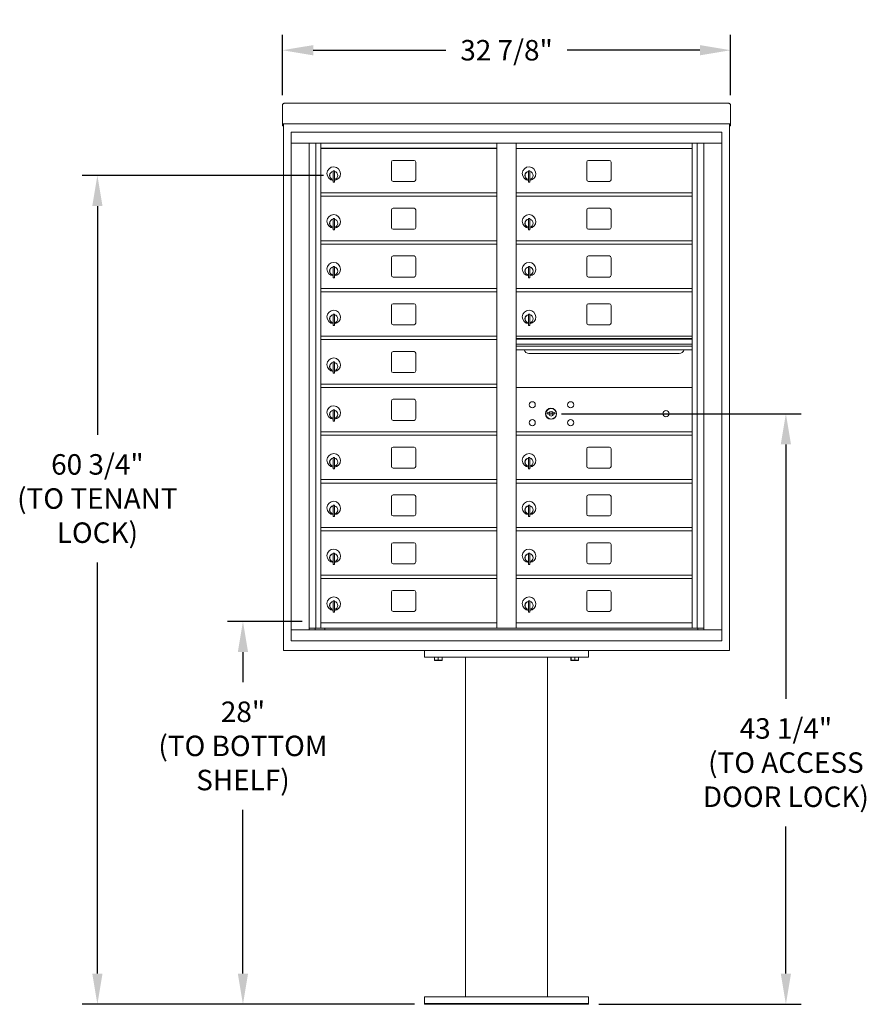
# Model space of a CAD drawing. Units: inches. Extents: x -14 to 303, y -22 to 108.
# Drawn here: x 147 to 209, y -20 to 52 of the extents above; entities that cross this region are included whole.
import ezdxf

# ---------------------------------------------------------------- set-up
doc = ezdxf.new("R2010")
doc.units = ezdxf.units.IN
doc.header["$LTSCALE"] = 0.5
doc.header["$MEASUREMENT"] = 0
doc.layers.add('DIM', color=7, linetype='Continuous')
doc.layers.add('shaded', color=7, linetype='Continuous')
doc.styles.get("Standard").update_dxf_attribs({"font": 'Gothic.ttf'})
doc.dimstyles.new('TRUE SCALE', dxfattribs={"dimscale": 12, "dimtxt": 0.125, "dimasz": 0.1875, "dimexe": 0.09375, "dimexo": 0.0625, "dimgap": 0.09375, "dimtad": 0, "dimtih": 1, "dimtoh": 1, "dimdec": 4, "dimzin": 0, "dimdsep": 46, "dimlunit": 5, "dimtxsty": 'Standard', "dimcen": 0.09375, "dimadec": 0, "dimazin": 0, "dimtfac": 0.09375, "dimtdec": 4, "dimtofl": 0, "dimtmove": 0, "dimatfit": 3, "dimfxl": 1, "dimfrac": 2, "dimtolj": 1, "dimtzin": 0, "dimarcsym": 0})

# ---------------------------------------------------------------- blocks, each defined once
blk = doc.blocks.new('*D16')
at = {"layer": 'Defpoints', "color": 0, "transparency": 16777216}
for p in [(199.551, 49.961), (166.735, 45.917), (199.551, 45.917)]:
    blk.add_point(p, dxfattribs=at)
at = {"layer": 'DIM', "color": 0, "lineweight": -2, "transparency": 16777216}
for p, q in [((166.735, 46.667), (166.735, 51.086)), ((199.551, 46.667), (199.551, 51.086)), ((168.985, 49.961), (178.696, 49.961)), ((197.301, 49.961), (187.589, 49.961))]:
    blk.add_line(p, q, dxfattribs=at)
at = {"layer": 'DIM', "color": 0, "transparency": 16777216}
for points in [[(168.985, 50.336), (168.985, 49.586), (166.735, 49.961)], [(197.301, 50.336), (197.301, 49.586), (199.551, 49.961)]]:
    blk.add_solid(points, dxfattribs=at)
at = {"layer": 'DIM', "color": 0, "transparency": 16777216, "insert": (183.143, 49.961), "char_height": 1.5, "attachment_point": 5}
blk.add_mtext('\\A1;32 7/8"', dxfattribs=at)
blk = doc.blocks.new('*D18')
at = {"layer": 'Defpoints', "color": 0, "transparency": 16777216}
for p in [(163.843, 8.126), (168.937, 8.126), (177.143, -19.925)]:
    blk.add_point(p, dxfattribs=at)
at = {"layer": 'DIM', "color": 0, "lineweight": -2, "transparency": 16777216}
for p, q in [((168.187, 8.126), (162.718, 8.126)), ((163.843, 5.876), (163.843, 3.68)), ((163.843, -17.675), (163.843, -5.675)), ((176.393, -19.925), (162.718, -19.925))]:
    blk.add_line(p, q, dxfattribs=at)
at = {"layer": 'DIM', "color": 0, "transparency": 16777216}
for points in [[(163.468, 5.876), (164.218, 5.876), (163.843, 8.126)], [(163.468, -17.675), (164.218, -17.675), (163.843, -19.925)]]:
    blk.add_solid(points, dxfattribs=at)
at = {"layer": 'DIM', "color": 0, "transparency": 16777216, "insert": (163.843, -0.997), "char_height": 1.5, "attachment_point": 5}
blk.add_mtext('\\A1;28" \\P(TO BOTTOM\\PSHELF)', dxfattribs=at)
blk = doc.blocks.new('*D19')
at = {"layer": 'Defpoints', "color": 0, "transparency": 16777216}
for p in [(153.184, 40.789), (170.49, 40.789), (177.143, -19.925)]:
    blk.add_point(p, dxfattribs=at)
at = {"layer": 'DIM', "color": 0, "lineweight": -2, "transparency": 16777216}
for p, q in [((169.74, 40.789), (152.059, 40.789)), ((153.184, 38.539), (153.184, 21.8)), ((153.184, -17.675), (153.184, 12.445)), ((176.393, -19.925), (152.059, -19.925))]:
    blk.add_line(p, q, dxfattribs=at)
at = {"layer": 'DIM', "color": 0, "transparency": 16777216}
for points in [[(152.809, 38.539), (153.559, 38.539), (153.184, 40.789)], [(152.809, -17.675), (153.559, -17.675), (153.184, -19.925)]]:
    blk.add_solid(points, dxfattribs=at)
at = {"layer": 'DIM', "color": 0, "transparency": 16777216, "insert": (153.184, 17.122), "char_height": 1.5, "attachment_point": 5}
blk.add_mtext('\\A1;60 3/4" \\P(TO TENANT\\PLOCK)', dxfattribs=at)
blk = doc.blocks.new('*D20')
at = {"layer": 'Defpoints', "color": 0, "transparency": 16777216}
for p in [(186.409, 23.333), (189.143, -19.925), (203.599, -19.925)]:
    blk.add_point(p, dxfattribs=at)
at = {"layer": 'DIM', "color": 0, "lineweight": -2, "transparency": 16777216}
for p, q in [((187.159, 23.333), (204.724, 23.333)), ((203.599, 21.083), (203.599, 2.457)), ((203.599, -17.675), (203.599, -6.897)), ((189.893, -19.925), (204.724, -19.925))]:
    blk.add_line(p, q, dxfattribs=at)
at = {"layer": 'DIM', "color": 0, "transparency": 16777216}
for points in [[(203.224, 21.083), (203.974, 21.083), (203.599, 23.333)], [(203.224, -17.675), (203.974, -17.675), (203.599, -19.925)]]:
    blk.add_solid(points, dxfattribs=at)
at = {"layer": 'DIM', "color": 0, "transparency": 16777216, "insert": (203.599, -2.22), "char_height": 1.5, "attachment_point": 5}
blk.add_mtext('\\A1;43 1/4"\\P(TO ACCESS\\PDOOR LOCK)', dxfattribs=at)

msp = doc.modelspace()

# ---------------------------------------------------------------- linework, layer by layer
at = {"color": 7, "linetype": 'Continuous', "lineweight": 15}
for p, q in [((166.73474, 45.91817), (166.73474, 44.73821)), ((166.89474, 46.07677), (199.39074, 46.07677)), ((199.55074, 45.91817), (199.55074, 44.73821)), ((166.73474, 44.57683), (166.73474, 44.73821)), ((199.55074, 44.73821), (199.55074, 44.57683)), ((166.73474, 44.57683), (166.73474, 44.57177)), ((166.73474, 44.57177), (198.19824, 44.57177)), ((166.73474, 44.57146), (166.73474, 44.57177)), ((166.81474, 44.57146), (166.73474, 44.57146)), ((166.73474, 44.42381), (166.73474, 44.57146)), ((166.81474, 44.42381), (166.73474, 44.42381)), ((166.73474, 44.42381), (166.73474, 44.42376)), ((166.81474, 44.42376), (166.73474, 44.42376)), ((166.73474, 44.42306), (166.73474, 44.42376)), ((166.81474, 44.42306), (166.73474, 44.42306)), ((166.81474, 44.57146), (166.81474, 44.57177)), ((166.81474, 44.57011), (166.81474, 44.57146)), ((166.81474, 5.99977), (166.81474, 44.57146)), ((198.19824, 44.57177), (199.55074, 44.57177)), ((199.47074, 44.57177), (199.47074, 44.57146)), ((199.55074, 44.57146), (199.47074, 44.57146)), ((199.47074, 44.57146), (199.47074, 44.57011)), ((199.47074, 44.57146), (199.47074, 5.99977)), ((199.47074, 44.42381), (199.55074, 44.42381)), ((199.55074, 44.42376), (199.47074, 44.42376)), ((199.55074, 44.42306), (199.47074, 44.42306)), ((199.55074, 44.57177), (199.55074, 44.57683)), ((199.55074, 44.57177), (199.55074, 44.57146)), ((199.55074, 44.57146), (199.55074, 44.42381)), ((199.55074, 44.42381), (199.55074, 44.42376)), ((199.55074, 44.42306), (199.55074, 44.42376)), ((167.36199, 43.95977), (167.36199, 6.70977)), ((167.36199, 43.95977), (198.91349, 43.95977)), ((198.91349, 6.70977), (198.91349, 43.95977)), ((167.36199, 43.15977), (198.91349, 43.15977)), ((168.69007, 7.50977), (168.69007, 43.15977)), ((169.17573, 7.63478), (169.17573, 43.15977)), ((169.54524, 7.63477), (169.54524, 43.15977)), ((182.43024, 7.63478), (182.43024, 43.15977)), ((183.84524, 7.63478), (183.84524, 43.15977)), ((183.84524, 42.75977), (196.73024, 42.75977)), ((196.73024, 7.63478), (196.73024, 43.15977)), ((197.09976, 43.15977), (197.09976, 7.63478)), ((197.58542, 43.15977), (197.58542, 7.50977)), ((176.37574, 41.88978), (174.83574, 41.88978)), ((190.67574, 41.88978), (189.13574, 41.88978)), ((170.46024, 41.12878), (170.46024, 41.07775)), ((170.54024, 41.12878), (170.46024, 41.12878)), ((170.54024, 41.12878), (170.54024, 41.07775)), ((174.71074, 41.76478), (174.71074, 40.47478)), ((176.50074, 40.47478), (176.50074, 41.76478)), ((184.76024, 41.12878), (184.76024, 41.07775)), ((184.84024, 41.12878), (184.76024, 41.12878)), ((184.84024, 41.12878), (184.84024, 41.07775)), ((189.01074, 41.76478), (189.01074, 40.47478)), ((190.80074, 40.47478), (190.80074, 41.76478)), ((170.44024, 40.98878), (170.44024, 40.58878)), ((170.46024, 40.98878), (170.44024, 40.98878)), ((170.44024, 40.58878), (170.46024, 40.58878)), ((170.46024, 41.07775), (170.46024, 41.03743)), ((170.46024, 41.03743), (170.46024, 40.39013)), ((170.46024, 40.39013), (170.46024, 40.3498)), ((170.54024, 41.07775), (170.54024, 41.03743)), ((170.54024, 41.03743), (170.54024, 40.39013)), ((170.54024, 40.39013), (170.54024, 40.3498)), ((184.74024, 40.98878), (184.74024, 40.58878)), ((184.76024, 40.98878), (184.74024, 40.98878)), ((184.74024, 40.58878), (184.76024, 40.58878)), ((184.76024, 41.07775), (184.76024, 41.03743)), ((184.76024, 41.03743), (184.76024, 40.39013)), ((184.76024, 40.39013), (184.76024, 40.3498)), ((184.84024, 41.07775), (184.84024, 41.03743)), ((184.84024, 41.03743), (184.84024, 40.39013)), ((184.84024, 40.39013), (184.84024, 40.3498)), ((170.46024, 40.3498), (170.46024, 40.29878)), ((170.46024, 40.29878), (170.54024, 40.29878)), ((170.54024, 40.3498), (170.54024, 40.29878)), ((174.83574, 40.34978), (176.37574, 40.34978)), ((184.76024, 40.3498), (184.76024, 40.29878)), ((184.76024, 40.29878), (184.84024, 40.29878)), ((184.84024, 40.3498), (184.84024, 40.29878)), ((189.13574, 40.34978), (190.67574, 40.34978)), ((169.54524, 39.50978), (182.43024, 39.50978)), ((169.54524, 39.25978), (182.43024, 39.25978)), ((183.84524, 39.50978), (196.73024, 39.50978)), ((183.84524, 39.25978), (196.73024, 39.25978)), ((174.71074, 38.26478), (174.71074, 36.97478)), ((176.37574, 38.38978), (174.83574, 38.38978)), ((176.50074, 36.97478), (176.50074, 38.26478)), ((189.01074, 38.26478), (189.01074, 36.97478)), ((190.67574, 38.38978), (189.13574, 38.38978)), ((190.80074, 36.97478), (190.80074, 38.26478)), ((170.46024, 37.62878), (170.46024, 37.57775)), ((170.54024, 37.62878), (170.46024, 37.62878)), ((170.46024, 37.57775), (170.46024, 37.53743)), ((170.46024, 37.53743), (170.46024, 36.89013)), ((170.54024, 37.62878), (170.54024, 37.57775)), ((170.54024, 37.57775), (170.54024, 37.53743)), ((170.54024, 37.53743), (170.54024, 36.89013)), ((184.76024, 37.62878), (184.76024, 37.57775)), ((184.84024, 37.62878), (184.76024, 37.62878)), ((184.76024, 37.57775), (184.76024, 37.53743)), ((184.76024, 37.53743), (184.76024, 36.89013)), ((184.84024, 37.62878), (184.84024, 37.57775)), ((184.84024, 37.57775), (184.84024, 37.53743)), ((184.84024, 37.53743), (184.84024, 36.89013)), ((170.44024, 37.48878), (170.44024, 37.08878)), ((170.46024, 37.48878), (170.44024, 37.48878)), ((170.44024, 37.08878), (170.46024, 37.08878)), ((170.46024, 36.89013), (170.46024, 36.8498)), ((170.46024, 36.8498), (170.46024, 36.79878)), ((170.46024, 36.79878), (170.54024, 36.79878)), ((170.54024, 36.89013), (170.54024, 36.8498)), ((170.54024, 36.8498), (170.54024, 36.79878)), ((174.83574, 36.84978), (176.37574, 36.84978)), ((184.74024, 37.48878), (184.74024, 37.08878)), ((184.76024, 37.48878), (184.74024, 37.48878)), ((184.74024, 37.08878), (184.76024, 37.08878)), ((184.76024, 36.89013), (184.76024, 36.8498)), ((184.76024, 36.8498), (184.76024, 36.79878)), ((184.76024, 36.79878), (184.84024, 36.79878)), ((184.84024, 36.89013), (184.84024, 36.8498)), ((184.84024, 36.8498), (184.84024, 36.79878)), ((189.13574, 36.84978), (190.67574, 36.84978)), ((169.54524, 36.00978), (182.43024, 36.00978)), ((169.54524, 35.75978), (182.43024, 35.75978)), ((183.84524, 36.00978), (196.73024, 36.00978)), ((183.84524, 35.75978), (196.73024, 35.75978)), ((174.71074, 34.76478), (174.71074, 33.47478)), ((176.37574, 34.88978), (174.83574, 34.88978)), ((176.50074, 33.47478), (176.50074, 34.76478)), ((189.01074, 34.76478), (189.01074, 33.47478)), ((190.67574, 34.88978), (189.13574, 34.88978)), ((190.80074, 33.47478), (190.80074, 34.76478)), ((170.44024, 33.98878), (170.44024, 33.58878)), ((170.46024, 33.98878), (170.44024, 33.98878)), ((170.46024, 34.12878), (170.46024, 34.07775)), ((170.54024, 34.12878), (170.46024, 34.12878)), ((170.46024, 34.07775), (170.46024, 34.03743)), ((170.46024, 34.03743), (170.46024, 33.39013)), ((170.54024, 34.12878), (170.54024, 34.07775)), ((170.54024, 34.07775), (170.54024, 34.03743)), ((170.54024, 34.03743), (170.54024, 33.39013)), ((184.74024, 33.98878), (184.74024, 33.58878)), ((184.76024, 33.98878), (184.74024, 33.98878)), ((184.76024, 34.12878), (184.76024, 34.07775)), ((184.84024, 34.12878), (184.76024, 34.12878)), ((184.76024, 34.07775), (184.76024, 34.03743)), ((184.76024, 34.03743), (184.76024, 33.39013)), ((184.84024, 34.12878), (184.84024, 34.07775)), ((184.84024, 34.07775), (184.84024, 34.03743)), ((184.84024, 34.03743), (184.84024, 33.39013)), ((170.44024, 33.58878), (170.46024, 33.58878)), ((170.46024, 33.39013), (170.46024, 33.3498)), ((170.46024, 33.3498), (170.46024, 33.29878)), ((170.46024, 33.29878), (170.54024, 33.29878)), ((170.54024, 33.39013), (170.54024, 33.3498)), ((170.54024, 33.3498), (170.54024, 33.29878)), ((174.83574, 33.34978), (176.37574, 33.34978)), ((184.74024, 33.58878), (184.76024, 33.58878)), ((184.76024, 33.39013), (184.76024, 33.3498)), ((184.76024, 33.3498), (184.76024, 33.29878)), ((184.76024, 33.29878), (184.84024, 33.29878)), ((184.84024, 33.39013), (184.84024, 33.3498)), ((184.84024, 33.3498), (184.84024, 33.29878)), ((189.13574, 33.34978), (190.67574, 33.34978)), ((169.54524, 32.50978), (182.43024, 32.50978)), ((196.73024, 32.50978), (183.84524, 32.50978)), ((169.54524, 32.25978), (182.43024, 32.25978)), ((183.84524, 32.25978), (196.73024, 32.25978)), ((174.71074, 31.26478), (174.71074, 29.97478)), ((176.37574, 31.38978), (174.83574, 31.38978)), ((176.50074, 29.97478), (176.50074, 31.26478)), ((189.01074, 31.26478), (189.01074, 29.97478)), ((190.67574, 31.38978), (189.13574, 31.38978)), ((190.80074, 29.97478), (190.80074, 31.26478)), ((170.44024, 30.48878), (170.44024, 30.08878)), ((170.46024, 30.48878), (170.44024, 30.48878)), ((170.46024, 30.62878), (170.46024, 30.57775)), ((170.54024, 30.62878), (170.46024, 30.62878)), ((170.46024, 30.57775), (170.46024, 30.53743)), ((170.46024, 30.53743), (170.46024, 29.89013)), ((170.54024, 30.62878), (170.54024, 30.57775)), ((170.54024, 30.57775), (170.54024, 30.53743)), ((170.54024, 30.53743), (170.54024, 29.89013)), ((184.74024, 30.48878), (184.74024, 30.08878)), ((184.76024, 30.48878), (184.74024, 30.48878)), ((184.76024, 30.62878), (184.76024, 30.57775)), ((184.84024, 30.62878), (184.76024, 30.62878)), ((184.76024, 30.57775), (184.76024, 30.53743)), ((184.76024, 30.53743), (184.76024, 29.89013)), ((184.84024, 30.62878), (184.84024, 30.57775)), ((184.84024, 30.57775), (184.84024, 30.53743)), ((184.84024, 30.53743), (184.84024, 29.89013)), ((170.44024, 30.08878), (170.46024, 30.08878)), ((170.46024, 29.89013), (170.46024, 29.8498)), ((170.46024, 29.8498), (170.46024, 29.79878)), ((170.46024, 29.79878), (170.54024, 29.79878)), ((170.54024, 29.89013), (170.54024, 29.8498)), ((170.54024, 29.8498), (170.54024, 29.79878)), ((174.83574, 29.84978), (176.37574, 29.84978)), ((184.74024, 30.08878), (184.76024, 30.08878)), ((184.76024, 29.89013), (184.76024, 29.8498)), ((184.76024, 29.8498), (184.76024, 29.79878)), ((184.76024, 29.79878), (184.84024, 29.79878)), ((184.84024, 29.89013), (184.84024, 29.8498)), ((184.84024, 29.8498), (184.84024, 29.79878)), ((189.13574, 29.84978), (190.67574, 29.84978)), ((169.54524, 29.00978), (182.43024, 29.00978)), ((196.73024, 29.01041), (183.84524, 29.01041)), ((183.84524, 29.00978), (196.73024, 29.00978)), ((169.54524, 28.75978), (182.43024, 28.75978)), ((196.73024, 28.83641), (183.84524, 28.83641)), ((196.73024, 28.80383), (183.84524, 28.80383)), ((183.84524, 28.43041), (196.73024, 28.43041)), ((196.73024, 28.28541), (183.84524, 28.28541)), ((174.71074, 27.76478), (174.71074, 26.47478)), ((176.37574, 27.88978), (174.83574, 27.88978)), ((176.50074, 26.47478), (176.50074, 27.76478)), ((196.73024, 28.02066), (183.84524, 28.02066)), ((184.78774, 27.75541), (195.78774, 27.75541)), ((170.44024, 26.98878), (170.44024, 26.58878)), ((170.46024, 26.98878), (170.44024, 26.98878)), ((170.46024, 27.12878), (170.46024, 27.07775)), ((170.54024, 27.12878), (170.46024, 27.12878)), ((170.46024, 27.07775), (170.46024, 27.03743)), ((170.46024, 27.03743), (170.46024, 26.39013)), ((170.54024, 27.12878), (170.54024, 27.07775)), ((170.54024, 27.07775), (170.54024, 27.03743)), ((170.54024, 27.03743), (170.54024, 26.39013)), ((170.44024, 26.58878), (170.46024, 26.58878)), ((170.46024, 26.39013), (170.46024, 26.3498)), ((170.46024, 26.3498), (170.46024, 26.29878)), ((170.46024, 26.29878), (170.54024, 26.29878)), ((170.54024, 26.39013), (170.54024, 26.3498)), ((170.54024, 26.3498), (170.54024, 26.29878)), ((174.83574, 26.34978), (176.37574, 26.34978)), ((169.54524, 25.50978), (182.43024, 25.50978)), ((169.54524, 25.25978), (182.43024, 25.25978)), ((196.73024, 25.25978), (183.84524, 25.25978)), ((174.71074, 24.26478), (174.71074, 22.97478)), ((176.37574, 24.38978), (174.83574, 24.38978)), ((176.50074, 22.97478), (176.50074, 24.26478)), ((170.44024, 23.48878), (170.44024, 23.08878)), ((170.46024, 23.48878), (170.44024, 23.48878)), ((170.44024, 23.08878), (170.46024, 23.08878)), ((170.46024, 23.62878), (170.46024, 23.57775)), ((170.54024, 23.62878), (170.46024, 23.62878)), ((170.46024, 23.57775), (170.46024, 23.53743)), ((170.46024, 23.53743), (170.46024, 22.89013)), ((170.54024, 23.62878), (170.54024, 23.57775)), ((170.54024, 23.57775), (170.54024, 23.53743)), ((170.54024, 23.53743), (170.54024, 22.89013)), ((186.13882, 23.416), (186.11374, 23.33478)), ((186.70374, 23.33478), (186.67867, 23.416)), ((170.46024, 22.89013), (170.46024, 22.8498)), ((170.46024, 22.8498), (170.46024, 22.79878)), ((170.46024, 22.79878), (170.54024, 22.79878)), ((170.54024, 22.89013), (170.54024, 22.8498)), ((170.54024, 22.8498), (170.54024, 22.79878)), ((174.83574, 22.84978), (176.37574, 22.84978)), ((169.54524, 22.00978), (182.43024, 22.00978)), ((169.54524, 21.75978), (182.43024, 21.75978)), ((183.84524, 22.00978), (196.44288, 22.00978)), ((183.84524, 21.75978), (196.73024, 21.75978)), ((196.44149, 22.00978), (196.48389, 22.00978)), ((196.48389, 22.00978), (196.73024, 22.00978)), ((174.71074, 20.76478), (174.71074, 19.47478)), ((176.37574, 20.88978), (174.83574, 20.88978)), ((176.50074, 19.47478), (176.50074, 20.76478)), ((189.01074, 20.76478), (189.01074, 19.47478)), ((190.67574, 20.88978), (189.13574, 20.88978)), ((190.80074, 19.47478), (190.80074, 20.76478)), ((170.44024, 19.98878), (170.44024, 19.58878)), ((170.46024, 19.98878), (170.44024, 19.98878)), ((170.44024, 19.58878), (170.46024, 19.58878)), ((170.46024, 20.12878), (170.46024, 20.07775)), ((170.54024, 20.12878), (170.46024, 20.12878)), ((170.46024, 20.07775), (170.46024, 20.03743)), ((170.46024, 20.03743), (170.46024, 19.39013)), ((170.54024, 20.12878), (170.54024, 20.07775)), ((170.54024, 20.07775), (170.54024, 20.03743)), ((170.54024, 20.03743), (170.54024, 19.39013)), ((184.74024, 19.98878), (184.74024, 19.58878)), ((184.76024, 19.98878), (184.74024, 19.98878)), ((184.74024, 19.58878), (184.76024, 19.58878)), ((184.76024, 20.12878), (184.76024, 20.07775)), ((184.84024, 20.12878), (184.76024, 20.12878)), ((184.76024, 20.07775), (184.76024, 20.03743)), ((184.76024, 20.03743), (184.76024, 19.39013)), ((184.84024, 20.12878), (184.84024, 20.07775)), ((184.84024, 20.07775), (184.84024, 20.03743)), ((184.84024, 20.03743), (184.84024, 19.39013)), ((170.46024, 19.39013), (170.46024, 19.3498)), ((170.46024, 19.3498), (170.46024, 19.29878)), ((170.46024, 19.29878), (170.54024, 19.29878)), ((170.54024, 19.39013), (170.54024, 19.3498)), ((170.54024, 19.3498), (170.54024, 19.29878)), ((174.83574, 19.34978), (176.37574, 19.34978)), ((184.76024, 19.39013), (184.76024, 19.3498)), ((184.76024, 19.3498), (184.76024, 19.29878)), ((184.76024, 19.29878), (184.84024, 19.29878)), ((184.84024, 19.39013), (184.84024, 19.3498)), ((184.84024, 19.3498), (184.84024, 19.29878)), ((189.13574, 19.34978), (190.67574, 19.34978)), ((169.54524, 18.50978), (182.43024, 18.50978)), ((169.54524, 18.25978), (182.43024, 18.25978)), ((183.84524, 18.50978), (196.73024, 18.50978)), ((183.84524, 18.25978), (196.73024, 18.25978)), ((176.37574, 17.38978), (174.83574, 17.38978)), ((190.67574, 17.38978), (189.13574, 17.38978)), ((170.46024, 16.62878), (170.46024, 16.57775)), ((170.54024, 16.62878), (170.46024, 16.62878)), ((170.54024, 16.62878), (170.54024, 16.57775)), ((174.71074, 17.26478), (174.71074, 15.97478)), ((176.50074, 15.97478), (176.50074, 17.26478)), ((184.76024, 16.62878), (184.76024, 16.57775)), ((184.84024, 16.62878), (184.76024, 16.62878)), ((184.84024, 16.62878), (184.84024, 16.57775)), ((189.01074, 17.26478), (189.01074, 15.97478)), ((190.80074, 15.97478), (190.80074, 17.26478)), ((170.44024, 16.48878), (170.44024, 16.08878)), ((170.46024, 16.48878), (170.44024, 16.48878)), ((170.44024, 16.08878), (170.46024, 16.08878)), ((170.46024, 16.57775), (170.46024, 16.53743)), ((170.46024, 16.53743), (170.46024, 15.89013)), ((170.46024, 15.89013), (170.46024, 15.8498)), ((170.54024, 16.57775), (170.54024, 16.53743)), ((170.54024, 16.53743), (170.54024, 15.89013)), ((170.54024, 15.89013), (170.54024, 15.8498)), ((184.74024, 16.48878), (184.74024, 16.08878)), ((184.76024, 16.48878), (184.74024, 16.48878)), ((184.74024, 16.08878), (184.76024, 16.08878)), ((184.76024, 16.57775), (184.76024, 16.53743)), ((184.76024, 16.53743), (184.76024, 15.89013)), ((184.76024, 15.89013), (184.76024, 15.8498)), ((184.84024, 16.57775), (184.84024, 16.53743)), ((184.84024, 16.53743), (184.84024, 15.89013)), ((184.84024, 15.89013), (184.84024, 15.8498)), ((170.46024, 15.8498), (170.46024, 15.79878)), ((170.46024, 15.79878), (170.54024, 15.79878)), ((170.54024, 15.8498), (170.54024, 15.79878)), ((174.83574, 15.84978), (176.37574, 15.84978)), ((184.76024, 15.8498), (184.76024, 15.79878)), ((184.76024, 15.79878), (184.84024, 15.79878)), ((184.84024, 15.8498), (184.84024, 15.79878)), ((189.13574, 15.84978), (190.67574, 15.84978)), ((169.54524, 15.00978), (182.43024, 15.00978)), ((169.54524, 14.75978), (182.43024, 14.75978)), ((183.84524, 15.00978), (196.73024, 15.00978)), ((183.84524, 14.75978), (196.73024, 14.75978)), ((174.71074, 13.76478), (174.71074, 12.47478)), ((176.37574, 13.88978), (174.83574, 13.88978)), ((176.50074, 12.47478), (176.50074, 13.76478)), ((189.01074, 13.76478), (189.01074, 12.47478)), ((190.67574, 13.88978), (189.13574, 13.88978)), ((190.80074, 12.47478), (190.80074, 13.76478)), ((170.44024, 12.98878), (170.44024, 12.58878)), ((170.46024, 12.98878), (170.44024, 12.98878)), ((170.46024, 13.12878), (170.46024, 13.07775)), ((170.54024, 13.12878), (170.46024, 13.12878)), ((170.46024, 13.07775), (170.46024, 13.03743)), ((170.46024, 13.03743), (170.46024, 12.39013)), ((170.54024, 13.12878), (170.54024, 13.07775)), ((170.54024, 13.07775), (170.54024, 13.03743)), ((170.54024, 13.03743), (170.54024, 12.39013)), ((184.74024, 12.98878), (184.74024, 12.58878)), ((184.76024, 12.98878), (184.74024, 12.98878)), ((184.76024, 13.12878), (184.76024, 13.07775)), ((184.84024, 13.12878), (184.76024, 13.12878)), ((184.76024, 13.07775), (184.76024, 13.03743)), ((184.76024, 13.03743), (184.76024, 12.39013)), ((184.84024, 13.12878), (184.84024, 13.07775)), ((184.84024, 13.07775), (184.84024, 13.03743)), ((184.84024, 13.03743), (184.84024, 12.39013)), ((170.44024, 12.58878), (170.46024, 12.58878)), ((170.46024, 12.39013), (170.46024, 12.3498)), ((170.46024, 12.3498), (170.46024, 12.29878)), ((170.46024, 12.29878), (170.54024, 12.29878)), ((170.54024, 12.39013), (170.54024, 12.3498)), ((170.54024, 12.3498), (170.54024, 12.29878)), ((174.83574, 12.34978), (176.37574, 12.34978)), ((184.74024, 12.58878), (184.76024, 12.58878)), ((184.76024, 12.39013), (184.76024, 12.3498)), ((184.76024, 12.3498), (184.76024, 12.29878)), ((184.76024, 12.29878), (184.84024, 12.29878)), ((184.84024, 12.39013), (184.84024, 12.3498)), ((184.84024, 12.3498), (184.84024, 12.29878)), ((189.13574, 12.34978), (190.67574, 12.34978)), ((169.54524, 11.50978), (182.43024, 11.50978)), ((169.54524, 11.25978), (182.43024, 11.25978)), ((183.84524, 11.50978), (196.73024, 11.50978)), ((183.84524, 11.25978), (196.73024, 11.25978)), ((174.71074, 10.26478), (174.71074, 8.97478)), ((176.37574, 10.38978), (174.83574, 10.38978)), ((176.50074, 8.97478), (176.50074, 10.26478)), ((189.01074, 10.26478), (189.01074, 8.97478)), ((190.67574, 10.38978), (189.13574, 10.38978)), ((190.80074, 8.97478), (190.80074, 10.26478)), ((170.44024, 9.48878), (170.44024, 9.08878)), ((170.46024, 9.48878), (170.44024, 9.48878)), ((170.46024, 9.62878), (170.46024, 9.57775)), ((170.54024, 9.62878), (170.46024, 9.62878)), ((170.46024, 9.57775), (170.46024, 9.53743)), ((170.46024, 9.53743), (170.46024, 8.89013)), ((170.54024, 9.62878), (170.54024, 9.57775)), ((170.54024, 9.57775), (170.54024, 9.53743)), ((170.54024, 9.53743), (170.54024, 8.89013)), ((184.74024, 9.48878), (184.74024, 9.08878)), ((184.76024, 9.48878), (184.74024, 9.48878)), ((184.76024, 9.62878), (184.76024, 9.57775)), ((184.84024, 9.62878), (184.76024, 9.62878)), ((184.76024, 9.57775), (184.76024, 9.53743)), ((184.76024, 9.53743), (184.76024, 8.89013)), ((184.84024, 9.62878), (184.84024, 9.57775)), ((184.84024, 9.57775), (184.84024, 9.53743)), ((184.84024, 9.53743), (184.84024, 8.89013)), ((170.44024, 9.08878), (170.46024, 9.08878)), ((170.46024, 8.89013), (170.46024, 8.8498)), ((170.46024, 8.8498), (170.46024, 8.79878)), ((170.46024, 8.79878), (170.54024, 8.79878)), ((170.54024, 8.89013), (170.54024, 8.8498)), ((170.54024, 8.8498), (170.54024, 8.79878)), ((174.83574, 8.84978), (176.37574, 8.84978)), ((184.74024, 9.08878), (184.76024, 9.08878)), ((184.76024, 8.89013), (184.76024, 8.8498)), ((184.76024, 8.8498), (184.76024, 8.79878)), ((184.76024, 8.79878), (184.84024, 8.79878)), ((184.84024, 8.89013), (184.84024, 8.8498)), ((184.84024, 8.8498), (184.84024, 8.79878)), ((189.13574, 8.84978), (190.67574, 8.84978)), ((169.54524, 8.00978), (182.43024, 8.00978)), ((183.84524, 8.00977), (196.73024, 8.00977)), ((167.36199, 7.50977), (198.91349, 7.50977)), ((168.69007, 7.63477), (182.68485, 7.63478)), ((169.13224, 7.50977), (169.13224, 7.63478)), ((169.83724, 7.63477), (169.83724, 7.50977)), ((182.68485, 7.63478), (197.58542, 7.63477)), ((197.14324, 7.63478), (197.14324, 7.50977)), ((167.37199, 6.70977), (198.91349, 6.70977)), ((199.47074, 5.99977), (166.81474, 5.99977)), ((177.14274, 5.99977), (177.14274, 5.49977)), ((189.14274, 5.99977), (189.14274, 5.49977)), ((177.14274, 5.49977), (189.14274, 5.49977)), ((177.86149, 5.2909), (177.86149, 5.49977)), ((177.86149, 5.2909), (177.86655, 5.2909)), ((177.86149, 5.27195), (177.87556, 5.26539)), ((177.86655, 5.49977), (177.86655, 5.2909)), ((177.87556, 5.26539), (178.14274, 5.26539)), ((178.13769, 5.2909), (178.13769, 5.49977)), ((178.13769, 5.2909), (178.1478, 5.2909)), ((178.14274, 5.26539), (178.40993, 5.26539)), ((178.1478, 5.49977), (178.1478, 5.2909)), ((178.40993, 5.26539), (178.42399, 5.27195)), ((178.41894, 5.2909), (178.41894, 5.49977)), ((178.41894, 5.2909), (178.42399, 5.2909)), ((178.42399, 5.49977), (178.42399, 5.2909)), ((180.14274, 5.49977), (180.14274, -19.37523)), ((186.14274, -19.37523), (186.14274, 5.49977)), ((187.86149, 5.2909), (187.86149, 5.49977)), ((187.86149, 5.2909), (187.86655, 5.2909)), ((187.86149, 5.27195), (187.87556, 5.26539)), ((187.86655, 5.49977), (187.86655, 5.2909)), ((187.87556, 5.26539), (188.14274, 5.26539)), ((188.13769, 5.2909), (188.13769, 5.49977)), ((188.13769, 5.2909), (188.1478, 5.2909)), ((188.14274, 5.26539), (188.40993, 5.26539)), ((188.1478, 5.49977), (188.1478, 5.2909)), ((188.40993, 5.26539), (188.42399, 5.27195)), ((188.41894, 5.2909), (188.41894, 5.49977)), ((188.41894, 5.2909), (188.42399, 5.2909)), ((188.42399, 5.49977), (188.42399, 5.2909)), ((177.14274, -19.92523), (177.14274, -19.37523)), ((189.14274, -19.37523), (177.14274, -19.37523)), ((189.14274, -19.92523), (189.14274, -19.37523)), ((177.14274, -19.87523), (189.14274, -19.87523)), ((177.14274, -19.92523), (189.14274, -19.92523))]:
    msp.add_line(p, q, dxfattribs=at)
for centre, radius in [((185.02274, 23.98878), 0.227), ((187.83474, 23.98878), 0.227), ((186.39774, 23.33278), 0.407), ((194.81374, 23.33278), 0.227), ((185.02274, 22.67678), 0.227), ((187.83474, 22.67678), 0.227)]:
    msp.add_circle(centre, radius, dxfattribs=at)
at = {"color": 7, "linetype": 'Continuous', "lineweight": 15, "extrusion": (-1.80881e-16, 2.95823e-31, -1)}
msp.add_circle((-186.40874, 23.33278), 0.3875, dxfattribs=at)
at = {"color": 7, "linetype": 'Continuous', "lineweight": 15}
for centre, radius, start, end in [((174.83574, 41.76478), 0.125, 90, 180), ((176.37574, 41.76478), 0.125, 0, 90), ((189.13574, 41.76478), 0.125, 90, 180), ((190.67574, 41.76478), 0.125, 0, 90), ((170.49024, 40.92188), 0.496, 0, 266.532413), ((184.79024, 40.92188), 0.496, 0, 266.532413), ((170.49024, 40.78878), 0.3, 95.7391705, 264.2608295), ((170.49024, 40.78878), 0.295, 95.8367796, 180), ((170.49024, 40.78878), 0.295, 180, 264.1632204), ((170.49024, 40.78878), 0.203, 99.8624892, 104.258993), ((170.49024, 40.78878), 0.195, 98.8498831, 104.8571655), ((170.49024, 40.78878), 0.195, 255.1428345, 261.1501169), ((170.49024, 40.78878), 0.203, 255.741007, 260.1375108), ((170.49024, 40.78878), 0.3, 0, 80.4059318), ((170.49024, 40.78878), 0.295, 279.7582566, 80.2417434), ((170.49024, 40.92188), 0.496, 275.7856114, 0), ((170.49024, 40.78878), 0.3, 279.5940682, 0), ((174.83574, 40.47478), 0.125, 180, 270), ((176.37574, 40.47478), 0.125, 270, 0), ((184.79024, 40.78878), 0.3, 95.7391705, 264.2608295), ((184.79024, 40.78878), 0.295, 95.8367796, 180), ((184.79024, 40.78878), 0.295, 180, 264.1632204), ((184.79024, 40.78878), 0.203, 99.8624892, 104.258993), ((184.79024, 40.78878), 0.195, 98.8498831, 104.8571655), ((184.79024, 40.78878), 0.195, 255.1428345, 261.1501169), ((184.79024, 40.78878), 0.203, 255.741007, 260.1375108), ((184.79024, 40.78878), 0.3, 0, 80.4059318), ((184.79024, 40.78878), 0.295, 279.7582566, 80.2417434), ((184.79024, 40.92188), 0.496, 275.7856114, 0), ((184.79024, 40.78878), 0.3, 279.5940682, 0), ((189.13574, 40.47478), 0.125, 180, 270), ((190.67574, 40.47478), 0.125, 270, 0), ((174.83574, 38.26478), 0.125, 90, 180), ((176.37574, 38.26478), 0.125, 0, 90), ((189.13574, 38.26478), 0.125, 90, 180), ((190.67574, 38.26478), 0.125, 0, 90), ((170.49024, 37.42188), 0.496, 0, 266.532413), ((170.49024, 37.28878), 0.3, 95.7391705, 264.2608295), ((170.49024, 37.28878), 0.295, 95.8367796, 180), ((170.49024, 37.28878), 0.3, 0, 80.4059318), ((170.49024, 37.28878), 0.295, 279.7582566, 80.2417434), ((184.79024, 37.42188), 0.496, 0, 266.532413), ((184.79024, 37.28878), 0.3, 95.7391705, 264.2608295), ((184.79024, 37.28878), 0.295, 95.8367796, 180), ((184.79024, 37.28878), 0.3, 0, 80.4059318), ((184.79024, 37.28878), 0.295, 279.7582566, 80.2417434), ((170.49024, 37.28878), 0.295, 180, 264.1632204), ((170.49024, 37.28878), 0.203, 99.8624892, 104.258993), ((170.49024, 37.28878), 0.195, 98.8498831, 104.8571655), ((170.49024, 37.28878), 0.195, 255.1428345, 261.1501169), ((170.49024, 37.28878), 0.203, 255.741007, 260.1375108), ((170.49024, 37.42188), 0.496, 275.7856114, 0), ((170.49024, 37.28878), 0.3, 279.5940682, 0), ((174.83574, 36.97478), 0.125, 180, 270), ((176.37574, 36.97478), 0.125, 270, 0), ((184.79024, 37.28878), 0.295, 180, 264.1632204), ((184.79024, 37.28878), 0.203, 99.8624892, 104.258993), ((184.79024, 37.28878), 0.195, 98.8498831, 104.8571655), ((184.79024, 37.28878), 0.195, 255.1428345, 261.1501169), ((184.79024, 37.28878), 0.203, 255.741007, 260.1375108), ((184.79024, 37.42188), 0.496, 275.7856114, 0), ((184.79024, 37.28878), 0.3, 279.5940682, 0), ((189.13574, 36.97478), 0.125, 180, 270), ((190.67574, 36.97478), 0.125, 270, 0), ((174.83574, 34.76478), 0.125, 90, 180), ((176.37574, 34.76478), 0.125, 0, 90), ((189.13574, 34.76478), 0.125, 90, 180), ((190.67574, 34.76478), 0.125, 0, 90), ((170.49024, 33.92188), 0.496, 0, 266.532413), ((170.49024, 33.78878), 0.3, 95.7391705, 264.2608295), ((170.49024, 33.78878), 0.295, 95.8367796, 180), ((170.49024, 33.78878), 0.203, 99.8624892, 104.258993), ((170.49024, 33.78878), 0.195, 98.8498831, 104.8571655), ((170.49024, 33.78878), 0.3, 0, 80.4059318), ((170.49024, 33.78878), 0.295, 279.7582566, 80.2417434), ((170.49024, 33.92188), 0.496, 275.7856114, 0), ((184.79024, 33.92188), 0.496, 0, 266.532413), ((184.79024, 33.78878), 0.3, 95.7391705, 264.2608295), ((184.79024, 33.78878), 0.295, 95.8367796, 180), ((184.79024, 33.78878), 0.203, 99.8624892, 104.258993), ((184.79024, 33.78878), 0.195, 98.8498831, 104.8571655), ((184.79024, 33.78878), 0.3, 0, 80.4059318), ((184.79024, 33.78878), 0.295, 279.7582566, 80.2417434), ((184.79024, 33.92188), 0.496, 275.7856114, 0), ((170.49024, 33.78878), 0.295, 180, 264.1632204), ((170.49024, 33.78878), 0.195, 255.1428345, 261.1501169), ((170.49024, 33.78878), 0.203, 255.741007, 260.1375108), ((170.49024, 33.78878), 0.3, 279.5940682, 0), ((174.83574, 33.47478), 0.125, 180, 270), ((176.37574, 33.47478), 0.125, 270, 0), ((184.79024, 33.78878), 0.295, 180, 264.1632204), ((184.79024, 33.78878), 0.195, 255.1428345, 261.1501169), ((184.79024, 33.78878), 0.203, 255.741007, 260.1375108), ((184.79024, 33.78878), 0.3, 279.5940682, 0), ((189.13574, 33.47478), 0.125, 180, 270), ((190.67574, 33.47478), 0.125, 270, 0), ((174.83574, 31.26478), 0.125, 90, 180), ((176.37574, 31.26478), 0.125, 0, 90), ((189.13574, 31.26478), 0.125, 90, 180), ((190.67574, 31.26478), 0.125, 0, 90), ((170.49024, 30.42188), 0.496, 0, 266.532413), ((170.49024, 30.28878), 0.3, 95.7391705, 264.2608295), ((170.49024, 30.28878), 0.295, 95.8367796, 180), ((170.49024, 30.28878), 0.203, 99.8624892, 104.258993), ((170.49024, 30.28878), 0.195, 98.8498831, 104.8571655), ((170.49024, 30.28878), 0.3, 0, 80.4059318), ((170.49024, 30.28878), 0.295, 279.7582566, 80.2417434), ((170.49024, 30.42188), 0.496, 275.7856114, 0), ((184.79024, 30.42188), 0.496, 0, 266.532413), ((184.79024, 30.28878), 0.3, 95.7391705, 264.2608295), ((184.79024, 30.28878), 0.295, 95.8367796, 180), ((184.79024, 30.28878), 0.203, 99.8624892, 104.258993), ((184.79024, 30.28878), 0.195, 98.8498831, 104.8571655), ((184.79024, 30.28878), 0.3, 0, 80.4059318), ((184.79024, 30.28878), 0.295, 279.7582566, 80.2417434), ((184.79024, 30.42188), 0.496, 275.7856114, 0), ((170.49024, 30.28878), 0.295, 180, 264.1632204), ((170.49024, 30.28878), 0.195, 255.1428345, 261.1501169), ((170.49024, 30.28878), 0.203, 255.741007, 260.1375108), ((170.49024, 30.28878), 0.3, 279.5940682, 0), ((174.83574, 29.97478), 0.125, 180, 270), ((176.37574, 29.97478), 0.125, 270, 0), ((184.79024, 30.28878), 0.295, 180, 264.1632204), ((184.79024, 30.28878), 0.195, 255.1428345, 261.1501169), ((184.79024, 30.28878), 0.203, 255.741007, 260.1375108), ((184.79024, 30.28878), 0.3, 279.5940682, 0), ((189.13574, 29.97478), 0.125, 180, 270), ((190.67574, 29.97478), 0.125, 270, 0), ((170.49024, 26.92188), 0.496, 0, 266.532413), ((174.83574, 27.76478), 0.125, 90, 180), ((176.37574, 27.76478), 0.125, 0, 90), ((184.78774, 28.13041), 0.375, 197.0177297, 270), ((195.78774, 28.13041), 0.375, 270, 342.9822703), ((170.49024, 26.78878), 0.3, 95.7391705, 264.2608295), ((170.49024, 26.78878), 0.295, 95.8367796, 180), ((170.49024, 26.78878), 0.295, 180, 264.1632204), ((170.49024, 26.78878), 0.203, 99.8624892, 104.258993), ((170.49024, 26.78878), 0.195, 98.8498831, 104.8571655), ((170.49024, 26.78878), 0.3, 0, 80.4059318), ((170.49024, 26.78878), 0.295, 279.7582566, 80.2417434), ((170.49024, 26.92188), 0.496, 275.7856114, 0), ((170.49024, 26.78878), 0.3, 279.5940682, 0), ((170.49024, 26.78878), 0.195, 255.1428345, 261.1501169), ((170.49024, 26.78878), 0.203, 255.741007, 260.1375108), ((174.83574, 26.47478), 0.125, 180, 270), ((176.37574, 26.47478), 0.125, 270, 0), ((170.49024, 23.42188), 0.496, 0, 266.532413), ((174.83574, 24.26478), 0.125, 90, 180), ((176.37574, 24.26478), 0.125, 0, 90), ((170.49024, 23.28878), 0.3, 95.7391705, 264.2608295), ((170.49024, 23.28878), 0.295, 95.8367796, 180), ((170.49024, 23.28878), 0.295, 180, 264.1632204), ((170.49024, 23.28878), 0.203, 99.8624892, 104.258993), ((170.49024, 23.28878), 0.195, 98.8498831, 104.8571655), ((170.49024, 23.28878), 0.195, 255.1428345, 261.1501169), ((170.49024, 23.28878), 0.203, 255.741007, 260.1375108), ((170.49024, 23.28878), 0.3, 0, 80.4059318), ((170.49024, 23.28878), 0.295, 279.7582566, 80.2417434), ((170.49024, 23.42188), 0.496, 275.7856114, 0), ((170.49024, 23.28878), 0.3, 279.5940682, 0), ((186.40874, 24.29028), 1, 252.8424626, 260.5023701), ((186.40874, 24.29028), 0.915, 252.8424626, 260.0699595), ((186.40874, 24.29028), 1, 260.5023701, 263.7093738), ((186.40874, 23.33278), 0.1675, 189.8980221, 350.1019779), ((186.40874, 23.33278), 0.1675, 19.6070567, 160.3929433), ((186.40874, 24.29028), 0.915, 260.0699595, 263.7093738), ((186.31068, 23.40067), 0.105, 263.7093738, 292.6173683), ((186.31068, 23.40067), 0.02, 263.7093738, 292.6173683), ((186.40874, 23.16528), 0.235, 67.3826317, 112.6173683), ((186.40874, 23.16528), 0.15, 67.3826317, 112.6173683), ((186.50681, 23.40067), 0.105, 247.3826317, 276.2906262), ((186.50681, 23.40067), 0.02, 247.3826317, 276.2906262), ((186.40874, 24.29028), 0.915, 276.2906262, 279.9300405), ((186.40874, 24.29028), 1, 276.2906262, 279.4976299), ((186.40874, 24.29028), 0.915, 279.9300405, 287.1575374), ((186.40874, 24.29028), 1, 279.4976299, 287.1575374), ((174.83574, 22.97478), 0.125, 180, 270), ((176.37574, 22.97478), 0.125, 270, 0), ((170.49024, 19.92188), 0.496, 0, 266.532413), ((174.83574, 20.76478), 0.125, 90, 180), ((176.37574, 20.76478), 0.125, 0, 90), ((184.79024, 19.92188), 0.496, 0, 266.532413), ((189.13574, 20.76478), 0.125, 90, 180), ((190.67574, 20.76478), 0.125, 0, 90), ((170.49024, 19.78878), 0.3, 95.7391705, 264.2608295), ((170.49024, 19.78878), 0.295, 95.8367796, 180), ((170.49024, 19.78878), 0.295, 180, 264.1632204), ((170.49024, 19.78878), 0.203, 99.8624892, 104.258993), ((170.49024, 19.78878), 0.195, 98.8498831, 104.8571655), ((170.49024, 19.78878), 0.195, 255.1428345, 261.1501169), ((170.49024, 19.78878), 0.203, 255.741007, 260.1375108), ((170.49024, 19.78878), 0.3, 0, 80.4059318), ((170.49024, 19.78878), 0.295, 279.7582566, 80.2417434), ((170.49024, 19.92188), 0.496, 275.7856114, 0), ((170.49024, 19.78878), 0.3, 279.5940682, 0), ((174.83574, 19.47478), 0.125, 180, 270), ((176.37574, 19.47478), 0.125, 270, 0), ((184.79024, 19.78878), 0.3, 95.7391705, 264.2608295), ((184.79024, 19.78878), 0.295, 95.8367796, 180), ((184.79024, 19.78878), 0.295, 180, 264.1632204), ((184.79024, 19.78878), 0.203, 99.8624892, 104.258993), ((184.79024, 19.78878), 0.195, 98.8498831, 104.8571655), ((184.79024, 19.78878), 0.195, 255.1428345, 261.1501169), ((184.79024, 19.78878), 0.203, 255.741007, 260.1375108), ((184.79024, 19.78878), 0.3, 0, 80.4059318), ((184.79024, 19.78878), 0.295, 279.7582566, 80.2417434), ((184.79024, 19.92188), 0.496, 275.7856114, 0), ((184.79024, 19.78878), 0.3, 279.5940682, 0), ((189.13574, 19.47478), 0.125, 180, 270), ((190.67574, 19.47478), 0.125, 270, 0), ((174.83574, 17.26478), 0.125, 90, 180), ((176.37574, 17.26478), 0.125, 0, 90), ((189.13574, 17.26478), 0.125, 90, 180), ((190.67574, 17.26478), 0.125, 0, 90), ((170.49024, 16.42188), 0.496, 0, 266.532413), ((184.79024, 16.42188), 0.496, 0, 266.532413), ((170.49024, 16.28878), 0.3, 95.7391705, 264.2608295), ((170.49024, 16.28878), 0.295, 95.8367796, 180), ((170.49024, 16.28878), 0.295, 180, 264.1632204), ((170.49024, 16.28878), 0.203, 99.8624892, 104.258993), ((170.49024, 16.28878), 0.195, 98.8498831, 104.8571655), ((170.49024, 16.28878), 0.195, 255.1428345, 261.1501169), ((170.49024, 16.28878), 0.203, 255.741007, 260.1375108), ((170.49024, 16.28878), 0.3, 0, 80.4059318), ((170.49024, 16.28878), 0.295, 279.7582566, 80.2417434), ((170.49024, 16.42188), 0.496, 275.7856114, 0), ((170.49024, 16.28878), 0.3, 279.5940682, 0), ((174.83574, 15.97478), 0.125, 180, 270), ((176.37574, 15.97478), 0.125, 270, 0), ((184.79024, 16.28878), 0.3, 95.7391705, 264.2608295), ((184.79024, 16.28878), 0.295, 95.8367796, 180), ((184.79024, 16.28878), 0.295, 180, 264.1632204), ((184.79024, 16.28878), 0.203, 99.8624892, 104.258993), ((184.79024, 16.28878), 0.195, 98.8498831, 104.8571655), ((184.79024, 16.28878), 0.195, 255.1428345, 261.1501169), ((184.79024, 16.28878), 0.203, 255.741007, 260.1375108), ((184.79024, 16.28878), 0.3, 0, 80.4059318), ((184.79024, 16.28878), 0.295, 279.7582566, 80.2417434), ((184.79024, 16.42188), 0.496, 275.7856114, 0), ((184.79024, 16.28878), 0.3, 279.5940682, 0), ((189.13574, 15.97478), 0.125, 180, 270), ((190.67574, 15.97478), 0.125, 270, 0), ((174.83574, 13.76478), 0.125, 90, 180), ((176.37574, 13.76478), 0.125, 0, 90), ((189.13574, 13.76478), 0.125, 90, 180), ((190.67574, 13.76478), 0.125, 0, 90), ((170.49024, 12.92188), 0.496, 0, 266.532413), ((170.49024, 12.78878), 0.3, 95.7391705, 264.2608295), ((170.49024, 12.78878), 0.295, 95.8367796, 180), ((170.49024, 12.78878), 0.203, 99.8624892, 104.258993), ((170.49024, 12.78878), 0.3, 0, 80.4059318), ((170.49024, 12.78878), 0.295, 279.7582566, 80.2417434), ((184.79024, 12.92188), 0.496, 0, 266.532413), ((184.79024, 12.78878), 0.3, 95.7391705, 264.2608295), ((184.79024, 12.78878), 0.295, 95.8367796, 180), ((184.79024, 12.78878), 0.203, 99.8624892, 104.258993), ((184.79024, 12.78878), 0.3, 0, 80.4059318), ((184.79024, 12.78878), 0.295, 279.7582566, 80.2417434), ((170.49024, 12.78878), 0.295, 180, 264.1632204), ((170.49024, 12.78878), 0.195, 98.8498831, 104.8571655), ((170.49024, 12.78878), 0.195, 255.1428345, 261.1501169), ((170.49024, 12.78878), 0.203, 255.741007, 260.1375108), ((170.49024, 12.92188), 0.496, 275.7856114, 0), ((170.49024, 12.78878), 0.3, 279.5940682, 0), ((174.83574, 12.47478), 0.125, 180, 270), ((176.37574, 12.47478), 0.125, 270, 0), ((184.79024, 12.78878), 0.295, 180, 264.1632204), ((184.79024, 12.78878), 0.195, 98.8498831, 104.8571655), ((184.79024, 12.78878), 0.195, 255.1428345, 261.1501169), ((184.79024, 12.78878), 0.203, 255.741007, 260.1375108), ((184.79024, 12.92188), 0.496, 275.7856114, 0), ((184.79024, 12.78878), 0.3, 279.5940682, 0), ((189.13574, 12.47478), 0.125, 180, 270), ((190.67574, 12.47478), 0.125, 270, 0), ((174.83574, 10.26478), 0.125, 90, 180), ((176.37574, 10.26478), 0.125, 0, 90), ((189.13574, 10.26478), 0.125, 90, 180), ((190.67574, 10.26478), 0.125, 0, 90), ((170.49024, 9.42188), 0.496, 0, 266.532413), ((170.49024, 9.28878), 0.3, 95.7391705, 264.2608295), ((170.49024, 9.28878), 0.295, 95.8367796, 180), ((170.49024, 9.28878), 0.203, 99.8624892, 104.258993), ((170.49024, 9.28878), 0.195, 98.8498831, 104.8571655), ((170.49024, 9.28878), 0.3, 0, 80.4059318), ((170.49024, 9.28878), 0.295, 279.7582566, 80.2417434), ((170.49024, 9.42188), 0.496, 275.7856114, 0), ((184.79024, 9.42188), 0.496, 0, 266.532413), ((184.79024, 9.28878), 0.3, 95.7391705, 264.2608295), ((184.79024, 9.28878), 0.295, 95.8367796, 180), ((184.79024, 9.28878), 0.203, 99.8624892, 104.258993), ((184.79024, 9.28878), 0.195, 98.8498831, 104.8571655), ((184.79024, 9.28878), 0.3, 0, 80.4059318), ((184.79024, 9.28878), 0.295, 279.7582566, 80.2417434), ((184.79024, 9.42188), 0.496, 275.7856114, 0), ((170.49024, 9.28878), 0.295, 180, 264.1632204), ((170.49024, 9.28878), 0.195, 255.1428345, 261.1501169), ((170.49024, 9.28878), 0.203, 255.741007, 260.1375108), ((170.49024, 9.28878), 0.3, 279.5940682, 0), ((174.83574, 8.97478), 0.125, 180, 270), ((176.37574, 8.97478), 0.125, 270, 0), ((184.79024, 9.28878), 0.295, 180, 264.1632204), ((184.79024, 9.28878), 0.195, 255.1428345, 261.1501169), ((184.79024, 9.28878), 0.203, 255.741007, 260.1375108), ((184.79024, 9.28878), 0.3, 279.5940682, 0), ((189.13574, 8.97478), 0.125, 180, 270), ((190.67574, 8.97478), 0.125, 270, 0)]:
    msp.add_arc(centre, radius, start, end, dxfattribs=at)
for points, knots in [([(166.73474, 45.91743), (166.73715, 45.93834), (166.74196, 45.98016), (166.77896, 46.03288), (166.83185, 46.06972), (166.87378, 46.07442), (166.89474, 46.07677)], [0, 0, 0, 0, 0.25000083, 0.50000239, 0.75000074, 1, 1, 1, 1]), ([(199.39074, 46.07677), (199.41171, 46.07442), (199.45364, 46.06972), (199.50653, 46.03288), (199.54353, 45.98016), (199.54834, 45.93834), (199.55074, 45.91743)], [0, 0, 0, 0, 0.24999926, 0.49999761, 0.74999917, 1, 1, 1, 1]), ([(177.86149, 5.27298), (177.86149, 5.27399), (177.86149, 5.27563), (177.86149, 5.28673), (177.86149, 5.2909)], [0, 0, 0, 0, 0.62428348, 1, 1, 1, 1]), ([(177.86655, 5.2909), (177.89958, 5.28365), (177.96664, 5.26894), (178.05865, 5.27255), (178.11512, 5.28566), (178.13769, 5.2909)], [0, 0, 0, 0, 0.36817102, 0.74741729, 1, 1, 1, 1]), ([(178.1478, 5.2909), (178.18083, 5.28365), (178.24789, 5.26894), (178.3399, 5.27255), (178.39637, 5.28566), (178.41894, 5.2909)], [0, 0, 0, 0, 0.36817102, 0.74741729, 1, 1, 1, 1]), ([(178.42399, 5.2909), (178.42399, 5.28674), (178.42399, 5.27566), (178.42399, 5.27385), (178.42399, 5.27272)], [0, 0, 0, 0, 0.37569772, 1, 1, 1, 1]), ([(187.86149, 5.27298), (187.86149, 5.27399), (187.86149, 5.27563), (187.86149, 5.28673), (187.86149, 5.2909)], [0, 0, 0, 0, 0.62428348, 1, 1, 1, 1]), ([(187.86655, 5.2909), (187.89958, 5.28365), (187.96664, 5.26894), (188.05865, 5.27255), (188.11512, 5.28566), (188.13769, 5.2909)], [0, 0, 0, 0, 0.36817102, 0.74741729, 1, 1, 1, 1]), ([(188.1478, 5.2909), (188.18083, 5.28365), (188.24789, 5.26894), (188.3399, 5.27255), (188.39637, 5.28566), (188.41894, 5.2909)], [0, 0, 0, 0, 0.36817102, 0.74741729, 1, 1, 1, 1]), ([(188.42399, 5.2909), (188.42399, 5.28674), (188.42399, 5.27566), (188.42399, 5.27385), (188.42399, 5.27272)], [0, 0, 0, 0, 0.37569772, 1, 1, 1, 1])]:
    msp.add_open_spline(points, degree=3, knots=knots, dxfattribs=at)
at = {"layer": 'shaded'}
msp.add_line((182.43024, 42.75977), (169.54524, 42.75977), dxfattribs=at)

# ---------------------------------------------------------------- dimensions: what is measured, and where the dimension line sits
at = {"layer": 'DIM'}
dim = msp.add_linear_dim(base=(199.55074, 49.96092), p1=(166.73474, 45.91743), p2=(199.55074, 45.91743), dimstyle='TRUE SCALE', override={"dimdec": 3, "dimpost": '"'}, dxfattribs=at)
dim.commit()
dim.dimension.update_dxf_attribs({"geometry": '*D16', "text_midpoint": (183.14274, 49.96092), "dimtype": 160})
for base, p1, p2, text, picture, middle in [((153.18379, 40.78878), (177.14274, -19.92523), (170.49024, 40.78878), '<> \\P(TO TENANT\\PLOCK)', '*D19', (153.18379, 17.12249)), ((203.59881, -19.92523), (186.40874, 23.33278), (189.14274, -19.92523), '<>\\P(TO ACCESS\\PDOOR LOCK)', '*D20', (203.59881, -2.22005)), ((163.84297, 8.12577), (177.14274, -19.92523), (168.93706, 8.12577), '<> \\P(TO BOTTOM\\PSHELF)', '*D18', (163.84297, -0.99719))]:
    dim = msp.add_linear_dim(base=base, p1=p1, p2=p2, angle=90, text=text, dimstyle='TRUE SCALE', override={"dimdec": 3, "dimpost": '"'}, dxfattribs=at)
    dim.commit()
    dim.dimension.update_dxf_attribs({"geometry": picture, "text_midpoint": middle, "dimtype": 160})

doc.saveas('drawing.dxf')
